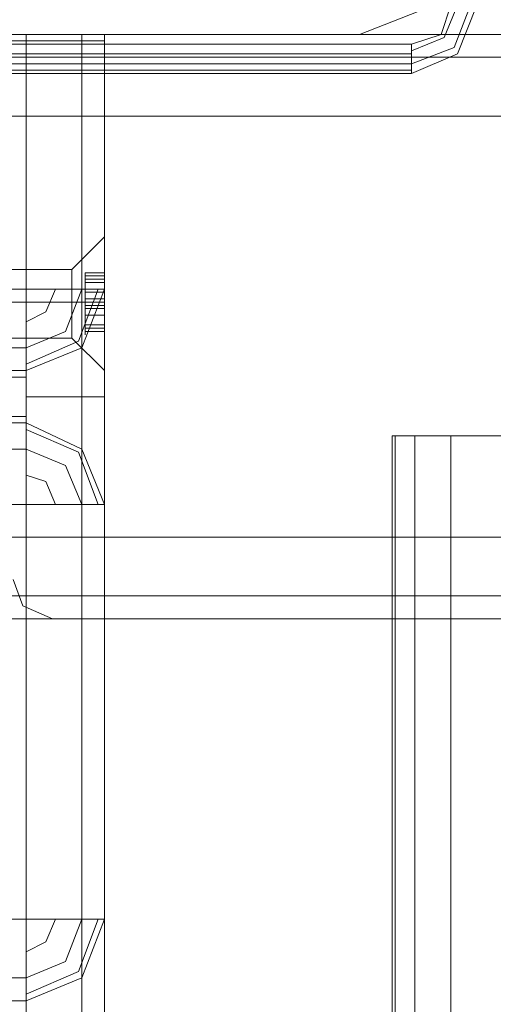
# Model space of a CAD drawing. Units: millimetres. Extents: x -4915 to 2934, y -2453 to 1530.
# Drawn here: x -1876 to -1841, y -129 to -56 of the extents above; entities that cross this region are included whole.
import ezdxf

# ---------------------------------------------------------------- set-up
doc = ezdxf.new("R2010")
doc.units = ezdxf.units.MM

# ---------------------------------------------------------------- blocks, each defined once
blk = doc.blocks.new('WMF0')
at = {"color": 30, "lineweight": 0}
for points in [[(172.7094, -120.5281), (172.7094, -119.2621), (176.6372, -119.2621), (176.6372, -118.4668), (200.6259, -118.4668), (200.6259, -119.2621), (204.5537, -119.2621), (204.5537, -120.5281)], [(172.7094, -119.2621), (172.7094, -120.5281), (204.5537, -120.5281), (204.5537, -119.2621), (200.6259, -119.2621), (200.6259, -118.4668)], [(206.2092, -119.2621), (206.5014, -119.1485), (206.615, -118.8726)], [(206.2092, -119.2621), (206.5014, -119.1485), (206.615, -118.8726)], [(325.796, -119.2621), (201.2264, -119.2621)], [(325.796, -119.2621), (201.2264, -119.2621)], [(325.796, -119.2621), (201.2264, -119.2621)], [(325.796, -119.2621), (201.2264, -119.2621)], [(325.796, -119.2621), (201.2264, -119.2621)], [(325.796, -119.2621), (201.2264, -119.2621)], [(325.796, -119.2621), (201.2264, -119.2621)], [(325.796, -119.2621), (201.2264, -119.2621)], [(325.796, -119.2621), (201.2264, -119.2621)], [(325.796, -119.2621), (201.2264, -119.2621)], [(325.796, -119.2621), (201.2264, -119.2621)], [(325.796, -119.2621), (201.2264, -119.2621)], [(204.1479, -119.2621), (206.2092, -119.2621)], [(204.1479, -119.2621), (206.2092, -119.2621)], [(204.5537, -119.2621), (204.8296, -119.2621), (204.9432, -119.2621)], [(204.9432, -119.2621), (204.8296, -119.2621), (204.5537, -119.2621)], [(204.9432, -120.5281), (204.9432, -119.2621)], [(204.9432, -119.2621), (204.9432, -120.5281)], [(203.2877, -119.2946), (204.5537, -119.2946)], [(204.5537, -125.1376), (204.5537, -119.2946)], [(204.5537, -119.2946), (204.8296, -119.2946), (204.9432, -119.2946)], [(204.5537, -125.1376), (204.5537, -119.2946)], [(204.9432, -119.2946), (204.8296, -119.2946), (204.5537, -119.2946)], [(204.9432, -119.2946), (204.8296, -119.2946), (204.5537, -119.2946)], [(204.5537, -119.2946), (204.8296, -119.2946), (204.9432, -119.2946)], [(204.5537, -173.2774), (204.5537, -119.2946)], [(204.8296, -125.1538), (204.8296, -119.2946)], [(204.8296, -125.1538), (204.8296, -119.2946)], [(204.8296, -173.2774), (204.8296, -119.2946)], [(204.8296, -173.2774), (204.8296, -119.2946)], [(204.9432, -125.3161), (204.9432, -119.2946)], [(204.9432, -125.3161), (204.9432, -119.2946)], [(204.9432, -173.2774), (204.9432, -119.2946)], [(204.9432, -173.2774), (204.9432, -119.2946)], [(325.796, -119.6679), (325.796, -121.7616), (201.2264, -121.7616)], [(325.796, -119.6679), (201.2264, -119.6679)], [(325.796, -119.6679), (201.2264, -119.6679)], [(325.796, -119.6679), (201.2264, -119.6679)], [(325.796, -119.6679), (201.2264, -119.6679)], [(325.796, -119.6679), (201.2264, -119.6679)], [(325.796, -121.7616), (325.796, -119.6679), (201.2264, -119.6679)], [(325.796, -119.6679), (325.796, -121.7616), (201.2264, -121.7616)], [(325.796, -119.6679), (201.2264, -119.6679)], [(325.796, -119.6679), (201.2264, -119.6679)], [(325.796, -119.6679), (201.2264, -119.6679)], [(325.796, -119.6679), (201.2264, -119.6679)], [(325.796, -119.6679), (201.2264, -119.6679)], [(325.796, -121.7616), (325.796, -119.6679), (201.2264, -119.6679)], [(204.9432, -120.2684), (204.7809, -120.4307)], [(204.9432, -120.2684), (204.7809, -120.4307)], [(204.9432, -120.2684), (204.9432, -120.3658), (204.9432, -120.593), (204.9432, -120.8365), (204.9432, -120.9339)], [(204.9432, -120.8365), (204.9432, -120.593), (204.9432, -120.3658), (204.9432, -120.2684)], [(204.9432, -120.2684), (204.9432, -120.3658), (204.9432, -120.593), (204.9432, -120.8365), (204.9432, -120.9339)], [(204.9432, -120.8365), (204.9432, -120.593), (204.9432, -120.3658), (204.9432, -120.2684)], [(203.2877, -120.4307), (204.7809, -120.4307)], [(203.2877, -120.4307), (204.7809, -120.4307)], [(204.7809, -120.7716), (204.7809, -120.7229), (204.7809, -120.593), (204.7809, -120.4794), (204.7809, -120.4307)], [(204.7809, -120.7716), (204.7809, -120.7229), (204.7809, -120.593), (204.7809, -120.4794), (204.7809, -120.4307)], [(204.7809, -120.7716), (204.7809, -120.7229), (204.7809, -120.593), (204.7809, -120.4794), (204.7809, -120.4307)], [(204.7809, -120.7716), (204.7809, -120.7229), (204.7809, -120.593), (204.7809, -120.4794), (204.7809, -120.4307)], [(204.7809, -120.4794), (204.7809, -120.593), (204.7809, -120.7229), (204.7809, -120.7716)], [(204.7809, -120.4794), (204.7809, -120.593), (204.7809, -120.7229), (204.7809, -120.7716)], [(204.7809, -120.4794), (204.7809, -120.593), (204.7809, -120.7229), (204.7809, -120.7716)], [(204.7809, -120.4794), (204.7809, -120.593), (204.7809, -120.7229), (204.7809, -120.7716)], [(204.5537, -120.5281), (172.7094, -120.5281)], [(204.9432, -120.5281), (204.8296, -120.5281), (204.5537, -120.5281)], [(204.5537, -120.5281), (204.8296, -120.5281), (204.9432, -120.5281)], [(204.5537, -120.9339), (204.8296, -120.8203), (204.9432, -120.5281)], [(204.9432, -120.5281), (204.8296, -120.8203), (204.5537, -120.9339)], [(204.5537, -120.9339), (204.5537, -120.8203), (204.5537, -120.5281)], [(204.5537, -120.5281), (204.5537, -120.8203), (204.5537, -120.9339)], [(204.5537, -120.9339), (204.8296, -120.8203), (204.9432, -120.5281)], [(204.9432, -120.5281), (204.8296, -120.5281), (204.5537, -120.5281)], [(204.5537, -120.9339), (204.5537, -120.8203), (204.5537, -120.5281)], [(204.9108, -120.5281), (204.8134, -120.7878), (204.5537, -120.9014)], [(204.8296, -120.5281), (204.7485, -120.7391), (204.5537, -120.8203)], [(204.6998, -120.5281), (204.6511, -120.6417), (204.5537, -120.6904)], [(204.5537, -120.9339), (204.8296, -120.8203), (204.9432, -120.5281)], [(204.5537, -120.5281), (204.8296, -120.5281), (204.9432, -120.5281)], [(204.5537, -120.5281), (204.5537, -120.8203), (204.5537, -120.9339)], [(204.6998, -120.5281), (204.6511, -120.6417), (204.5537, -120.6904)], [(204.8296, -120.5281), (204.7485, -120.7391), (204.5537, -120.8203)], [(204.9108, -120.5281), (204.8134, -120.7878), (204.5537, -120.9014)], [(204.9432, -121.5993), (204.9432, -121.437), (204.9432, -121.0637), (204.9432, -120.6904), (204.9432, -120.5281)], [(204.9432, -120.5281), (204.9432, -120.6904), (204.9432, -121.0637), (204.9432, -121.437), (204.9432, -121.5993)], [(204.9432, -121.5993), (204.9432, -121.437), (204.9432, -121.0637), (204.9432, -120.6904), (204.9432, -120.5281)], [(204.9432, -120.5281), (204.9432, -120.6904), (204.9432, -121.0637), (204.9432, -121.437), (204.9432, -121.5993)], [(203.2877, -120.593), (204.7809, -120.593)], [(203.2877, -120.593), (204.7809, -120.593)], [(203.2877, -120.593), (204.7809, -120.593)], [(203.2877, -120.593), (204.7809, -120.593)], [(204.9432, -120.593), (204.7809, -120.593)], [(204.9432, -120.593), (204.7809, -120.593)], [(204.9432, -120.593), (204.7809, -120.593)], [(204.9432, -120.593), (204.7809, -120.593)], [(203.2877, -120.7716), (204.7809, -120.7716)], [(203.2877, -120.7716), (204.7809, -120.7716)], [(204.9432, -120.9339), (204.7809, -120.7716)], [(204.9432, -120.9339), (204.7809, -120.7716)], [(204.5537, -120.8203), (172.7094, -120.8203)], [(204.5537, -120.8203), (172.7094, -120.8203)], [(204.8296, -121.3234), (204.8296, -121.2423), (204.8296, -121.0637), (204.8296, -120.8852), (204.8296, -120.8203)], [(204.8296, -120.8203), (204.8296, -120.8852), (204.8296, -121.0637), (204.8296, -121.2423), (204.8296, -121.3234)], [(204.5537, -120.9339), (172.7094, -120.9339)], [(204.5537, -120.9339), (172.7094, -120.9339)], [(204.5537, -121.1936), (204.5537, -121.1611), (204.5537, -121.0637), (204.5537, -120.9663), (204.5537, -120.9339)], [(204.5537, -120.9339), (204.5537, -120.9663), (204.5537, -121.0637), (204.5537, -121.1611), (204.5537, -121.1936)], [(204.5537, -120.9663), (172.7094, -120.9663)], [(204.5537, -120.9663), (172.7094, -120.9663)], [(204.5537, -121.0637), (204.8296, -121.0637), (204.9432, -121.0637)], [(204.5537, -121.0637), (204.8296, -121.0637), (204.9432, -121.0637)], [(204.5537, -121.1611), (172.7094, -121.1611)], [(204.5537, -121.1611), (172.7094, -121.1611)], [(204.5537, -121.1936), (172.7094, -121.1936)], [(204.5537, -121.1936), (172.7094, -121.1936)], [(204.9432, -121.5993), (204.8296, -121.3234), (204.5537, -121.1936)], [(204.5537, -121.1936), (204.8296, -121.3234), (204.9432, -121.5993)], [(204.5537, -121.5993), (204.5537, -121.3234), (204.5537, -121.1936)], [(204.5537, -121.1936), (204.5537, -121.3234), (204.5537, -121.5993)], [(204.5537, -121.1936), (204.8296, -121.3234), (204.9432, -121.5993)], [(204.5537, -121.1936), (204.5537, -121.3234), (204.5537, -121.5993)], [(204.5537, -121.1936), (204.8296, -121.3234), (204.9432, -121.5993)], [(204.5537, -121.5993), (204.5537, -121.3234), (204.5537, -121.1936)], [(204.5537, -121.226), (204.8134, -121.3396), (204.9108, -121.5993)], [(204.5537, -121.226), (204.8134, -121.3396), (204.9108, -121.5993)], [(206.3715, -121.2585), (206.8909, -121.2585)], [(206.3715, -121.2585), (206.3715, -171.2811), (206.8909, -171.2811)], [(206.6637, -121.2585), (206.4202, -121.2585), (206.3715, -121.2585)], [(206.3878, -121.2585), (206.3878, -171.2811)], [(206.4851, -121.2585), (206.4851, -171.2811)], [(206.6637, -121.2585), (206.6637, -171.2811)], [(208.6763, -121.2585), (206.6637, -121.2585)], [(206.6637, -121.2585), (206.6637, -171.2811)], [(204.5537, -121.3234), (172.7094, -121.3234)], [(204.5537, -121.3234), (172.7094, -121.3234)], [(204.5537, -121.3234), (204.7485, -121.4046), (204.8296, -121.5993)], [(204.5537, -121.3234), (204.7485, -121.4046), (204.8296, -121.5993)], [(204.5537, -121.4533), (204.6511, -121.4857), (204.6998, -121.5993)], [(204.5537, -121.4533), (204.6511, -121.4857), (204.6998, -121.5993)], [(172.7094, -123.6606), (172.7094, -121.5993), (204.5537, -121.5993), (204.5537, -123.6606)], [(172.7094, -121.5993), (172.7094, -123.6606), (204.5537, -123.6606), (204.5537, -121.5993)], [(204.5537, -121.5993), (172.7094, -121.5993)], [(204.9432, -121.5993), (204.8296, -121.5993), (204.5537, -121.5993)], [(204.5537, -121.5993), (204.8296, -121.5993), (204.9432, -121.5993)], [(204.9432, -121.5993), (204.8296, -121.5993), (204.5537, -121.5993)], [(204.5537, -121.5993), (204.8296, -121.5993), (204.9432, -121.5993)], [(204.8296, -121.5993), (204.8296, -123.6606)], [(204.8296, -123.6606), (204.8296, -121.5993)], [(204.9432, -123.6606), (204.9432, -121.5993)], [(204.9432, -121.5993), (204.9432, -123.6606)], [(325.796, -121.7616), (201.2264, -121.7616)], [(325.796, -121.7616), (201.2264, -121.7616)], [(325.796, -121.7616), (201.2264, -121.7616)], [(325.796, -121.7616), (201.2264, -121.7616)], [(325.796, -121.7616), (201.2264, -121.7616)], [(325.796, -121.7616), (201.2264, -121.7616)], [(325.796, -121.7616), (201.2264, -121.7616)], [(325.796, -121.7616), (201.2264, -121.7616)], [(325.796, -121.7616), (201.2264, -121.7616)], [(325.796, -121.7616), (201.2264, -121.7616)], [(204.6836, -122.1674), (204.5375, -122.1025), (204.4888, -121.9726)], [(204.6836, -122.1674), (204.5375, -122.1025), (204.4888, -121.9726)], [(204.6836, -122.1674), (204.5375, -122.1025), (204.4888, -121.9726)], [(204.6836, -122.1674), (204.5375, -122.1025), (204.4888, -121.9726)], [(325.796, -122.0538), (201.2264, -122.0538)], [(325.796, -122.0538), (201.2264, -122.0538)], [(325.796, -122.0538), (201.2264, -122.0538)], [(325.796, -122.0538), (201.2264, -122.0538)], [(325.796, -122.1674), (201.2264, -122.1674)], [(325.796, -122.1674), (201.2264, -122.1674)], [(325.796, -122.1674), (201.2264, -122.1674)], [(325.796, -122.1674), (201.2264, -122.1674)], [(203.9694, -122.1674), (204.4076, -122.1674), (204.6511, -122.1674)], [(323.0368, -122.1674), (203.9694, -122.1674)], [(203.9694, -122.1674), (204.4076, -122.1674), (204.6511, -122.1674)], [(323.0368, -122.1674), (203.9694, -122.1674)], [(323.0368, -122.1674), (203.9694, -122.1674)], [(323.0368, -122.1674), (203.9694, -122.1674)], [(203.9694, -122.1674), (204.4076, -122.1674), (204.6511, -122.1674)], [(323.0368, -122.1674), (203.9694, -122.1674)], [(203.9694, -122.1674), (204.4076, -122.1674), (204.6511, -122.1674)], [(323.0368, -122.1674), (203.9694, -122.1674)], [(323.0368, -122.1674), (203.9694, -122.1674)], [(323.0368, -122.1674), (203.9694, -122.1674)], [(204.5537, -123.6606), (172.7094, -123.6606)], [(204.5537, -123.6606), (204.8296, -123.6606), (204.9432, -123.6606)], [(204.9432, -123.6606), (204.8296, -123.9528), (204.5537, -124.0664)], [(204.5537, -124.0664), (204.8296, -123.9528), (204.9432, -123.6606)], [(204.9432, -123.6606), (204.8296, -123.6606), (204.5537, -123.6606)], [(204.5537, -124.0664), (204.5537, -123.9528), (204.5537, -123.6606)], [(204.5537, -123.6606), (204.5537, -123.9528), (204.5537, -124.0664)], [(204.9432, -123.6606), (204.8296, -123.6606), (204.5537, -123.6606)], [(204.5537, -124.0664), (204.5537, -123.9528), (204.5537, -123.6606)], [(204.9108, -123.6606), (204.8134, -123.9203), (204.5537, -124.0339)], [(204.8296, -123.6606), (204.7485, -123.8716), (204.5537, -123.9528)], [(204.6998, -123.6606), (204.6511, -123.7742), (204.5537, -123.8229)], [(204.5537, -123.6606), (204.8296, -123.6606), (204.9432, -123.6606)], [(204.5537, -123.6606), (204.5537, -123.9528), (204.5537, -124.0664)], [(204.6998, -123.6606), (204.6511, -123.7742), (204.5537, -123.8229)], [(204.8296, -123.6606), (204.7485, -123.8716), (204.5537, -123.9528)], [(204.9108, -123.6606), (204.8134, -123.9203), (204.5537, -124.0339)], [(204.5537, -124.0664), (172.7094, -124.0664)], [(204.5537, -124.0664), (172.7094, -124.0664)]]:
    blk.add_lwpolyline(points, dxfattribs=at)
at = {"color": 51, "lineweight": 0}
for points in [[(206.2092, -119.2621), (206.5014, -119.1485), (206.615, -118.8564)], [(206.2092, -119.2621), (206.5014, -119.1485), (206.615, -118.8564)], [(204.1479, -119.2621), (206.2092, -119.2621)], [(204.1479, -119.2621), (206.2092, -119.2621)]]:
    blk.add_lwpolyline(points, dxfattribs=at)
at = {"color": 7, "lineweight": 0}
for points in [[(206.6637, -119.1161), (206.615, -119.2621), (206.4689, -119.3108)], [(206.4689, -119.3108), (206.615, -119.2621), (206.6637, -119.1161)], [(206.4689, -119.4569), (206.6961, -119.3595), (206.7935, -119.1161)], [(206.6637, -119.1161), (206.615, -119.2621), (206.4689, -119.3108)], [(206.4689, -119.4569), (206.6961, -119.3595), (206.7935, -119.1161)], [(206.4689, -119.3433), (206.6312, -119.2784), (206.6961, -119.1161)], [(206.4689, -119.4082), (206.6799, -119.3271), (206.7611, -119.1161)], [(206.4689, -119.3108), (200.7395, -119.3108)], [(206.4689, -119.4569), (206.4689, -119.3108), (200.7395, -119.3108)], [(206.4689, -119.3108), (200.7395, -119.3108)], [(200.7395, -119.3108), (206.4689, -119.3108)], [(200.7395, -119.3595), (206.4689, -119.3595)], [(200.7395, -119.4082), (206.4689, -119.4082)], [(200.7395, -119.4407), (206.4689, -119.4407)], [(200.7395, -119.4569), (206.4689, -119.4569)], [(200.7395, -119.4569), (206.4689, -119.4569)]]:
    blk.add_lwpolyline(points, dxfattribs=at)
at = {"color": 30, "lineweight": 0}
for points in [[(204.8296, -120.5281), (204.8296, -119.2621), (204.8296, -120.5281)], [(204.5537, -119.2946), (203.2877, -119.2946), (203.2877, -173.2774), (204.5537, -173.2774), (204.5537, -119.2946)], [(204.5537, -119.2946), (204.4563, -119.2946), (204.4076, -119.2946), (204.4563, -119.2946), (204.5537, -119.2946)], [(325.796, -119.3757), (201.2264, -119.3757), (325.796, -119.3757), (201.2264, -119.3757), (325.796, -119.3757), (201.2264, -119.3757), (325.796, -119.3757)], [(325.796, -119.3757), (201.2264, -119.3757), (325.796, -119.3757), (201.2264, -119.3757), (325.796, -119.3757), (201.2264, -119.3757), (325.796, -119.3757)], [(325.796, -122.0538), (201.2264, -122.0538), (325.796, -122.0538), (201.2264, -122.0538), (325.796, -122.0538)], [(325.796, -122.0538), (201.2264, -122.0538), (325.796, -122.0538), (201.2264, -122.0538), (325.796, -122.0538)], [(204.5537, -123.9528), (172.7094, -123.9528), (204.5537, -123.9528)]]:
    blk.add_lwpolyline(points, close=True, dxfattribs=at)
at = {"color": 253, "lineweight": 0}
for points in [[(204.7809, -120.4307), (204.9432, -120.2684)], [(204.7809, -120.4307), (204.9432, -120.2684)], [(204.9432, -120.2684), (204.9432, -120.3658), (204.9432, -120.593), (204.9432, -120.8365), (204.9432, -120.9339)], [(204.9432, -120.8365), (204.9432, -120.593), (204.9432, -120.3658), (204.9432, -120.2684)], [(204.9432, -120.2684), (204.9432, -120.3658), (204.9432, -120.593), (204.9432, -120.8365), (204.9432, -120.9339)], [(204.9432, -120.8365), (204.9432, -120.593), (204.9432, -120.3658), (204.9432, -120.2684)], [(200.6097, -120.4307), (204.7809, -120.4307)], [(200.6097, -120.4307), (204.7809, -120.4307)], [(204.8459, -120.4957), (204.8459, -120.447)], [(204.8459, -120.447), (204.8459, -120.4632), (204.8459, -120.4794)], [(204.9432, -120.447), (204.8459, -120.447)], [(204.8459, -120.4794), (204.8459, -120.4632), (204.8459, -120.447), (204.8459, -120.4632)], [(204.9432, -120.447), (204.8459, -120.447)], [(204.8459, -120.4957), (204.8459, -120.447)], [(204.8459, -120.447), (204.8459, -120.4632), (204.8459, -120.4794)], [(204.9432, -120.447), (204.8459, -120.447)], [(204.8459, -120.4794), (204.8459, -120.4632), (204.8459, -120.447), (204.8459, -120.4632)], [(204.9432, -120.447), (204.8459, -120.447)], [(204.9432, -120.447), (204.9432, -120.4957), (204.9432, -120.4632)], [(204.9432, -120.4632), (204.9432, -120.447), (204.9432, -120.4632), (204.9432, -120.4794)], [(204.9432, -120.4794), (204.9432, -120.4632), (204.9432, -120.447)], [(204.9432, -120.447), (204.9432, -120.4957), (204.9432, -120.4632)], [(204.9432, -120.4632), (204.9432, -120.447), (204.9432, -120.4632), (204.9432, -120.4794)], [(204.9432, -120.4794), (204.9432, -120.4632), (204.9432, -120.447)], [(204.8459, -120.4632), (204.8459, -120.4957)], [(204.9432, -120.4632), (204.8459, -120.4632)], [(204.9432, -120.4632), (204.8459, -120.4632)], [(204.8459, -120.4632), (204.8459, -120.4957)], [(204.9432, -120.4632), (204.8459, -120.4632)], [(204.9432, -120.4632), (204.8459, -120.4632)], [(204.8459, -120.4794), (204.8459, -120.5443)], [(204.9432, -120.4794), (204.8459, -120.4794)], [(204.8459, -120.5443), (204.8459, -120.4794)], [(204.9432, -120.4794), (204.8459, -120.4794)], [(204.8459, -120.4794), (204.8459, -120.5443)], [(204.9432, -120.4794), (204.8459, -120.4794)], [(204.8459, -120.5443), (204.8459, -120.4794)], [(204.9432, -120.4794), (204.8459, -120.4794)], [(204.9432, -120.4957), (204.8459, -120.4957)], [(204.9432, -120.4957), (204.8459, -120.4957)], [(204.9432, -120.4794), (204.9432, -120.5443), (204.9432, -120.5768)], [(204.9432, -120.5768), (204.9432, -120.5443), (204.9432, -120.4794)], [(204.9432, -120.4794), (204.9432, -120.5443), (204.9432, -120.5768)], [(204.9432, -120.5768), (204.9432, -120.5443), (204.9432, -120.4794)], [(204.8459, -120.5443), (204.8459, -120.5768)], [(204.9432, -120.5443), (204.8459, -120.5443)], [(204.8459, -120.5768), (204.8459, -120.5443)], [(204.9432, -120.5443), (204.8459, -120.5443)], [(204.8459, -120.5443), (204.8459, -120.5768)], [(204.9432, -120.5443), (204.8459, -120.5443)], [(204.8459, -120.5768), (204.8459, -120.5443)], [(204.9432, -120.5443), (204.8459, -120.5443)], [(200.6097, -120.593), (204.7809, -120.593)], [(200.6097, -120.593), (204.7809, -120.593)], [(200.6097, -120.593), (204.7809, -120.593)], [(200.6097, -120.593), (204.7809, -120.593)], [(204.7809, -120.593), (204.9432, -120.593)], [(204.7809, -120.593), (204.9432, -120.593)], [(204.7809, -120.593), (204.9432, -120.593)], [(204.7809, -120.593), (204.9432, -120.593)], [(204.8459, -120.5768), (204.8459, -120.593), (204.8459, -120.6093), (204.8459, -120.6255)], [(204.9432, -120.5768), (204.8459, -120.5768)], [(204.8459, -120.6255), (204.8459, -120.6093), (204.8459, -120.593), (204.8459, -120.5768)], [(204.9432, -120.5768), (204.8459, -120.5768)], [(204.8459, -120.5768), (204.8459, -120.593), (204.8459, -120.6093), (204.8459, -120.6255)], [(204.9432, -120.5768), (204.8459, -120.5768)], [(204.8459, -120.6255), (204.8459, -120.6093), (204.8459, -120.593), (204.8459, -120.5768)], [(204.9432, -120.5768), (204.8459, -120.5768)], [(204.9432, -120.593), (204.8459, -120.593)], [(204.9432, -120.593), (204.8459, -120.593)], [(204.9432, -120.593), (204.8459, -120.593)], [(204.9432, -120.593), (204.8459, -120.593)], [(204.9432, -120.593), (204.8459, -120.593)], [(204.9432, -120.593), (204.8459, -120.593)], [(204.9432, -120.6093), (204.8459, -120.6093)], [(204.9432, -120.6093), (204.8459, -120.6093)], [(204.9432, -120.6093), (204.8459, -120.6093)], [(204.9432, -120.6093), (204.8459, -120.6093)], [(204.9432, -120.6093), (204.8459, -120.6093)], [(204.9432, -120.6093), (204.8459, -120.6093)], [(204.9432, -120.5768), (204.9432, -120.593), (204.9432, -120.6093), (204.9432, -120.6255)], [(204.9432, -120.6255), (204.9432, -120.6093), (204.9432, -120.593), (204.9432, -120.5768)], [(204.9432, -120.5768), (204.9432, -120.593), (204.9432, -120.6093), (204.9432, -120.6255)], [(204.9432, -120.6255), (204.9432, -120.6093), (204.9432, -120.593), (204.9432, -120.5768)], [(204.8459, -120.6255), (204.8459, -120.658)], [(204.9432, -120.6255), (204.8459, -120.6255)], [(204.8459, -120.658), (204.8459, -120.6255)], [(204.9432, -120.6255), (204.8459, -120.6255)], [(204.9432, -120.6255), (204.8459, -120.6255)], [(204.8459, -120.6255), (204.8459, -120.658)], [(204.9432, -120.6255), (204.8459, -120.6255)], [(204.8459, -120.658), (204.8459, -120.6255)], [(204.9432, -120.6255), (204.8459, -120.6255)], [(204.9432, -120.6255), (204.8459, -120.6255)], [(204.8459, -120.658), (204.8459, -120.7229)], [(204.9432, -120.658), (204.8459, -120.658)], [(204.8459, -120.7229), (204.8459, -120.658)], [(204.9432, -120.658), (204.8459, -120.658)], [(204.8459, -120.658), (204.8459, -120.7229)], [(204.9432, -120.658), (204.8459, -120.658)], [(204.8459, -120.7229), (204.8459, -120.658)], [(204.9432, -120.658), (204.8459, -120.658)], [(204.9432, -120.6255), (204.9432, -120.658), (204.9432, -120.7229)], [(204.9432, -120.7229), (204.9432, -120.658), (204.9432, -120.6255)], [(204.9432, -120.6255), (204.9432, -120.658), (204.9432, -120.7229)], [(204.9432, -120.7229), (204.9432, -120.658), (204.9432, -120.6255)], [(204.8459, -120.7391), (204.8459, -120.7067)], [(204.8459, -120.7067), (204.8459, -120.7391)], [(204.9432, -120.7067), (204.8459, -120.7067)], [(204.8459, -120.7391), (204.8459, -120.7067)], [(204.8459, -120.7067), (204.8459, -120.7391)], [(204.9432, -120.7067), (204.8459, -120.7067)], [(204.8459, -120.7229), (204.8459, -120.7391)], [(204.9432, -120.7229), (204.8459, -120.7229)], [(204.8459, -120.7391), (204.8459, -120.7553), (204.8459, -120.7391), (204.8459, -120.7229)], [(204.9432, -120.7229), (204.8459, -120.7229)], [(204.8459, -120.7229), (204.8459, -120.7391)], [(204.9432, -120.7229), (204.8459, -120.7229)], [(204.8459, -120.7391), (204.8459, -120.7553), (204.8459, -120.7391), (204.8459, -120.7229)], [(204.9432, -120.7229), (204.8459, -120.7229)], [(204.9432, -120.7391), (204.8459, -120.7391)], [(204.9432, -120.7391), (204.8459, -120.7391)], [(204.9432, -120.7391), (204.8459, -120.7391)], [(204.9432, -120.7391), (204.8459, -120.7391)], [(204.9432, -120.7391), (204.8459, -120.7391)], [(204.9432, -120.7391), (204.8459, -120.7391)], [(204.9432, -120.7391), (204.8459, -120.7391)], [(204.9432, -120.7391), (204.8459, -120.7391)], [(204.9432, -120.7229), (204.9432, -120.7391), (204.9432, -120.7553), (204.9432, -120.7391)], [(204.9432, -120.7391), (204.9432, -120.7229)], [(204.9432, -120.7229), (204.9432, -120.7391), (204.9432, -120.7553), (204.9432, -120.7391)], [(204.9432, -120.7391), (204.9432, -120.7229)], [(200.6097, -120.7716), (204.7809, -120.7716)], [(200.6097, -120.7716), (204.7809, -120.7716)], [(204.7809, -120.7716), (204.9432, -120.9339)], [(204.7809, -120.7716), (204.9432, -120.9339)]]:
    blk.add_lwpolyline(points, dxfattribs=at)
for points in [[(204.7809, -120.4307), (204.7809, -120.4794), (204.7809, -120.593), (204.7809, -120.7229), (204.7809, -120.7716), (204.7809, -120.7229), (204.7809, -120.593), (204.7809, -120.4794), (204.7809, -120.4307)], [(204.7809, -120.4307), (204.7809, -120.4794), (204.7809, -120.593), (204.7809, -120.7229), (204.7809, -120.7716), (204.7809, -120.7229), (204.7809, -120.593), (204.7809, -120.4794), (204.7809, -120.4307)], [(204.9432, -120.7391), (204.9432, -120.7067), (204.9432, -120.7391)], [(204.9432, -120.7391), (204.9432, -120.7067), (204.9432, -120.7391)]]:
    blk.add_lwpolyline(points, close=True, dxfattribs=at)

msp = doc.modelspace()

# ---------------------------------------------------------------- block references
at = {"xscale": 14.986745024721, "yscale": 14.986745024721, "zscale": 14.986745024721}
msp.add_blockref('WMF0', (-4940.952, 1730.364), dxfattribs=at)

doc.saveas('drawing.dxf')
